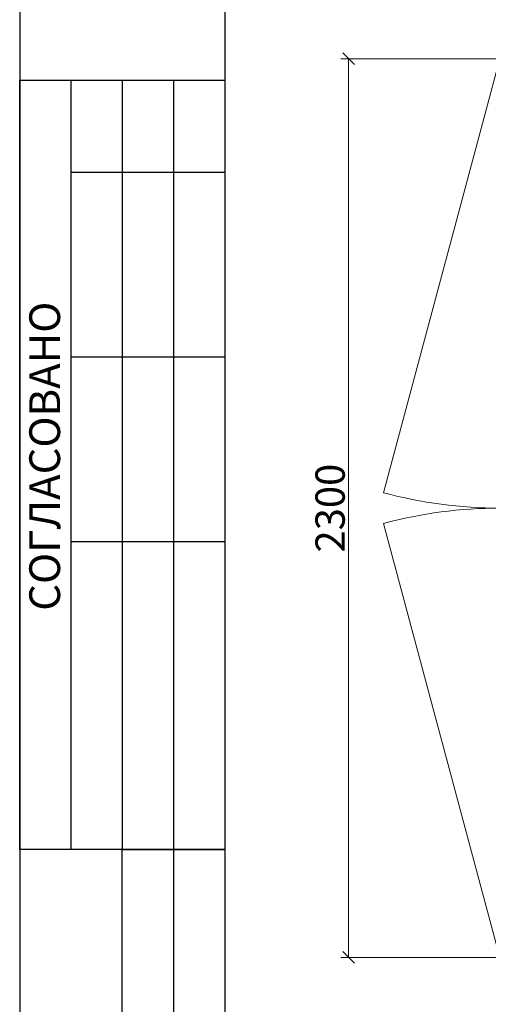
# Model space of a CAD drawing. Units: inches. Extents: x 20891 to 146822, y -160845 to 51217.
# Drawn here: x 45986 to 47185, y -1786 to 734 of the extents above; entities that cross this region are included whole.
import ezdxf

# ---------------------------------------------------------------- set-up
doc = ezdxf.new("R2010")
doc.units = ezdxf.units.IN
doc.header["$MEASUREMENT"] = 0
for name, color, linetype in [('Text', 4, 'Continuous'), ('Размер', 3, 'Continuous'), ('Рамка', 7, 'Continuous')]:
    doc.layers.add(name, color=color, linetype=linetype)
doc.styles.add('STANDART', font='TAHOMA.TTF', dxfattribs={"width": 0.75})
doc.dimstyles.get("Standard").update_dxf_attribs({"dimtxt": 75, "dimasz": 30, "dimexe": 20, "dimexo": 1, "dimgap": 10, "dimtad": 1, "dimdec": 0, "dimzin": 0, "dimdsep": 46, "dimtxsty": 'Standard', "dimblk": 'OBLIQUE', "dimcen": 0.09, "dimclrd": 3, "dimclre": 3, "dimclrt": 3, "dimadec": 0, "dimazin": 0, "dimtfac": 1, "dimtdec": 0, "dimtofl": 0, "dimtmove": 0, "dimatfit": 3, "dimldrblk": 'OBLIQUE', "dimfxl": 1, "dimtolj": 1, "dimtzin": 0, "dimlwd": 0, "dimlwe": 0, "dimarcsym": 0})

# ---------------------------------------------------------------- blocks, each defined once
blk = doc.blocks.new('КТПН-1600 Пр')
at = {"lineweight": 20}
for p, q in [((-14.5, 6216.3), (-312.1, 5105.4)), ((-14.5, 3916.3), (-312.1, 5027.1))]:
    blk.add_line(p, q, dxfattribs=at)
for centre, start, end in [((-14.5, 6216.3), 255, 270), ((-14.5, 3916.3), 90, 105)]:
    blk.add_arc(centre, 1150, start, end, dxfattribs=at)
blk = doc.blocks.new('_OBLIQUE')
at = {"color": 0, "linetype": 'ByBlock'}
blk.add_line((-0.5, -0.5), (0.5, 0.5), dxfattribs=at)
blk = doc.blocks.new('*D15')
at = {"layer": 'Defpoints', "color": 0}
for p in [(47214.9, 633.9), (46827.8, -1666.1), (47214.9, -1666.1)]:
    blk.add_point(p, dxfattribs=at)
at = {"layer": 'Размер', "color": 3, "lineweight": 0}
for p, q in [((47213.9, 633.9), (46807.8, 633.9)), ((46827.8, 633.9), (46827.8, -1666.1)), ((47213.9, -1666.1), (46807.8, -1666.1))]:
    blk.add_line(p, q, dxfattribs=at)
at = {"layer": 'Размер', "color": 3, "lineweight": 0, "xscale": 30, "yscale": 30, "zscale": 30}
for p, rotation in [((46827.8, 633.9), 90), ((46827.8, -1666.1), 270)]:
    blk.add_blockref('_OBLIQUE', p, dxfattribs=dict(at, rotation=rotation))
at = {"layer": 'Размер', "color": 3, "lineweight": 0, "insert": (46780.3, -516.1), "char_height": 75, "attachment_point": 5, "rotation": 90}
blk.add_mtext('\\A1;2300', dxfattribs=at)

msp = doc.modelspace()

# ---------------------------------------------------------------- linework, layer by layer
at = {"layer": 'Рамка'}
for p, q in [((46116.79, 578.75), (46116.79, -1390)), ((46116.79, 578.75), (46116.79, -1390)), ((46248.04, 578.75), (46248.04, -1390)), ((46379.29, 578.75), (46379.29, -1390)), ((46510.54, 342.5), (46116.79, 342.5)), ((46510.54, -130), (46116.79, -130)), ((46510.54, -602.5), (46116.79, -602.5)), ((46510.54, -1232.5), (46510.54, -3621.25)), ((46379.29, -1390), (46379.29, -3621.25))]:
    msp.add_line(p, q, dxfattribs=at)
for points in [[(45985.54, -3752.5), (57010.54, -3752.5), (57010.54, 4043.75), (45985.54, 4043.75)], [(46510.54, -3621.25), (56879.29, -3621.25), (56879.29, 3912.5), (46510.54, 3912.5)], [(46510.54, -1390), (45985.54, -1390), (45985.54, 578.75), (46510.54, 578.75)], [(46510.54, -2046.25), (46248.04, -2046.25), (46248.04, -1390), (46510.54, -1390)]]:
    msp.add_lwpolyline(points, close=True, dxfattribs=at)

# ---------------------------------------------------------------- block references
msp.add_blockref('КТПН-1600 Пр', (47229.33, -5582.36))

# ---------------------------------------------------------------- texts
at = {"layer": 'Text', "color": 4, "insert": (46049.6, -393.24), "char_height": 65.625, "width": 1968.75, "attachment_point": 5, "rotation": 90, "style": 'STANDART'}
msp.add_mtext(' {\\fTahoma|b0|i0|c204|p32;\\H1.2x;СОГЛАСОВАНО}', dxfattribs=at)

# ---------------------------------------------------------------- dimensions: what is measured, and where the dimension line sits
at = {"layer": 'Размер', "lineweight": 0}
dim = msp.add_linear_dim(base=(46827.82, -1666.11), p1=(47214.87, 633.89), p2=(47214.87, -1666.11), angle=90, dimstyle='Standard', dxfattribs=at)
dim.commit()
dim.dimension.update_dxf_attribs({"geometry": '*D15', "text_midpoint": (46780.32, -516.11)})

doc.saveas('drawing.dxf')
